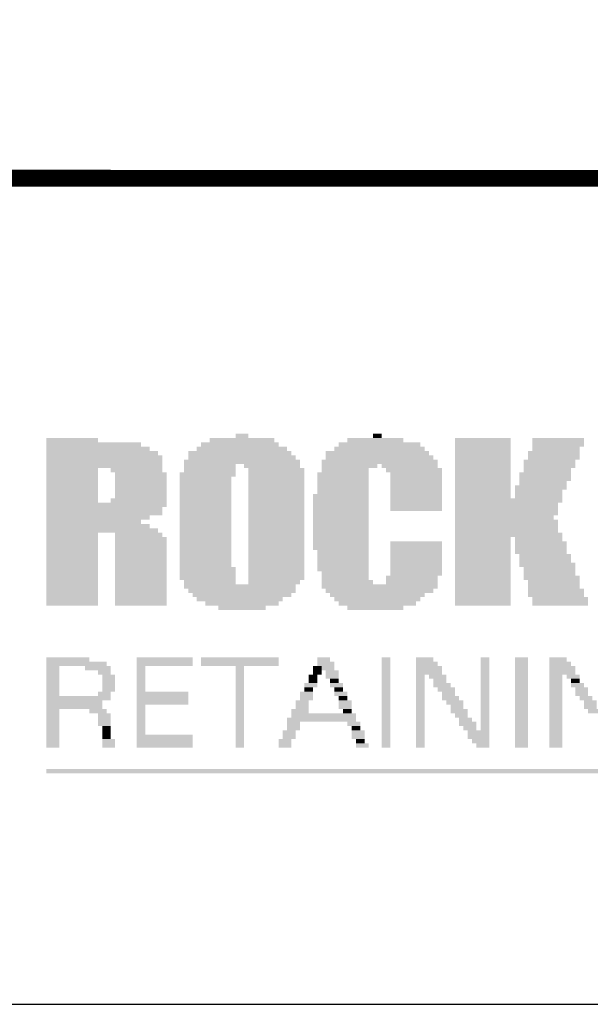
# Model space of a CAD drawing. Units: inches. Extents: x 198 to 361, y 291 to 410.
# Drawn here: x 321 to 325, y 291 to 297 of the extents above; entities that cross this region are included whole.
import ezdxf

# ---------------------------------------------------------------- set-up
doc = ezdxf.new("R2010")
doc.units = ezdxf.units.IN
doc.header["$MEASUREMENT"] = 0
doc.layers.add('DRFILL', color=1, linetype='Continuous')

# ---------------------------------------------------------------- blocks, each defined once
blk = doc.blocks.new('*U3', base_point=(165, 350))
at = {"color": 142}
for points in [[(166.08, 457.92), (177.6, 457.92), (166.08, 456.96), (177.6, 456.96)], [(202.56, 457.92), (216.96, 457.92), (202.56, 456.96), (216.96, 456.96)], [(208.32, 458.88), (211.2, 458.88), (208.32, 457.92), (211.2, 457.92)], [(233.28, 457.92), (245.76, 457.92), (233.28, 456.96), (245.76, 456.96)], [(239.04, 458.88), (240.96, 458.88), (239.04, 457.92), (240.96, 457.92)], [(257.28, 457.92), (269.76, 457.92), (257.28, 443.52), (269.76, 443.52)], [(274.56, 457.92), (286.08, 457.92), (274.56, 456), (286.08, 456)], [(166.08, 456.96), (187.2, 456.96), (166.08, 456), (187.2, 456)], [(166.08, 456), (189.12, 456), (166.08, 455.04), (189.12, 455.04)], [(199.68, 456), (219.84, 456), (199.68, 455.04), (219.84, 455.04)], [(200.64, 456.96), (217.92, 456.96), (200.64, 456), (217.92, 456)], [(230.4, 456), (250.56, 456), (230.4, 455.04), (250.56, 455.04)], [(231.36, 456.96), (249.6, 456.96), (231.36, 456), (249.6, 456)], [(274.56, 456), (285.12, 456), (274.56, 455.04), (285.12, 455.04)], [(166.08, 455.04), (191.04, 455.04), (166.08, 454.08), (191.04, 454.08)], [(166.08, 454.08), (192, 454.08), (166.08, 451.2), (192, 451.2)], [(196.8, 453.12), (222.72, 453.12), (196.8, 452.16), (222.72, 452.16)], [(197.76, 455.04), (220.8, 455.04), (197.76, 454.08), (220.8, 454.08)], [(197.76, 454.08), (221.76, 454.08), (197.76, 453.12), (221.76, 453.12)], [(227.52, 453.12), (253.44, 453.12), (227.52, 452.16), (253.44, 452.16)], [(228.48, 455.04), (251.52, 455.04), (228.48, 454.08), (251.52, 454.08)], [(228.48, 454.08), (252.48, 454.08), (228.48, 453.12), (252.48, 453.12)], [(272.64, 453.12), (284.16, 453.12), (272.64, 451.2), (284.16, 451.2)], [(273.6, 455.04), (285.12, 455.04), (273.6, 453.12), (285.12, 453.12)], [(166.08, 451.2), (177.6, 451.2), (166.08, 448.32), (177.6, 448.32)], [(180.48, 451.2), (192, 451.2), (180.48, 450.24), (192, 450.24)], [(196.8, 452.16), (208.32, 452.16), (196.8, 451.2), (208.32, 451.2)], [(196.8, 451.2), (208.32, 451.2), (196.8, 450.24), (208.32, 450.24)], [(210.24, 452.16), (222.72, 452.16), (210.24, 451.2), (222.72, 451.2)], [(211.2, 451.2), (223.68, 451.2), (211.2, 450.24), (223.68, 450.24)], [(227.52, 452.16), (240, 452.16), (227.52, 451.2), (240, 451.2)], [(227.52, 451.2), (238.08, 451.2), (227.52, 450.24), (238.08, 450.24)], [(240.96, 452.16), (253.44, 452.16), (240.96, 451.2), (253.44, 451.2)], [(241.92, 451.2), (254.4, 451.2), (241.92, 450.24), (254.4, 450.24)], [(272.64, 451.2), (283.2, 451.2), (272.64, 450.24), (283.2, 450.24)], [(181.44, 450.24), (192.96, 450.24), (181.44, 448.32), (192.96, 448.32)], [(195.84, 450.24), (208.32, 450.24), (195.84, 449.28), (208.32, 449.28)], [(195.84, 449.28), (207.36, 449.28), (195.84, 448.32), (207.36, 448.32)], [(211.2, 450.24), (223.68, 450.24), (211.2, 448.32), (223.68, 448.32)], [(226.56, 450.24), (238.08, 450.24), (226.56, 448.32), (238.08, 448.32)], [(242.88, 450.24), (254.4, 450.24), (242.88, 448.32), (254.4, 448.32)], [(271.68, 450.24), (283.2, 450.24), (271.68, 448.32), (283.2, 448.32)], [(166.08, 448.32), (177.6, 448.32), (166.08, 447.36), (177.6, 447.36)], [(166.08, 447.36), (177.6, 447.36), (166.08, 446.4), (177.6, 446.4)], [(166.08, 446.4), (177.6, 446.4), (166.08, 443.52), (177.6, 443.52)], [(181.44, 448.32), (192.96, 448.32), (181.44, 447.36), (192.96, 447.36)], [(181.44, 447.36), (192.96, 447.36), (181.44, 446.4), (192.96, 446.4)], [(181.44, 446.4), (192.96, 446.4), (181.44, 444.48), (192.96, 444.48)], [(195.84, 448.32), (207.36, 448.32), (195.84, 442.56), (207.36, 442.56)], [(211.2, 448.32), (223.68, 448.32), (211.2, 442.56), (223.68, 442.56)], [(226.56, 448.32), (238.08, 448.32), (226.56, 447.36), (238.08, 447.36)], [(226.56, 447.36), (238.08, 447.36), (226.56, 445.44), (238.08, 445.44)], [(242.88, 448.32), (254.4, 448.32), (242.88, 447.36), (254.4, 447.36)], [(242.88, 447.36), (254.4, 447.36), (242.88, 445.44), (254.4, 445.44)], [(270.72, 447.36), (282.24, 447.36), (270.72, 446.4), (282.24, 446.4)], [(270.72, 446.4), (281.28, 446.4), (270.72, 444.48), (281.28, 444.48)], [(271.68, 448.32), (282.24, 448.32), (271.68, 447.36), (282.24, 447.36)], [(180.48, 444.48), (192.96, 444.48), (180.48, 443.52), (192.96, 443.52)], [(225.6, 445.44), (238.08, 445.44), (225.6, 444.48), (238.08, 444.48)], [(225.6, 444.48), (238.08, 444.48), (225.6, 441.6), (238.08, 441.6)], [(242.88, 445.44), (254.4, 445.44), (242.88, 444.48), (254.4, 444.48)], [(242.88, 444.48), (254.4, 444.48), (242.88, 441.6), (254.4, 441.6)], [(269.76, 444.48), (281.28, 444.48), (269.76, 443.52), (281.28, 443.52)], [(166.08, 443.52), (192.96, 443.52), (166.08, 442.56), (192.96, 442.56)], [(166.08, 442.56), (192, 442.56), (166.08, 441.6), (192, 441.6)], [(195.84, 442.56), (207.36, 442.56), (195.84, 435.84), (207.36, 435.84)], [(211.2, 442.56), (223.68, 442.56), (211.2, 435.84), (223.68, 435.84)], [(257.28, 443.52), (280.32, 443.52), (257.28, 440.64), (280.32, 440.64)], [(166.08, 441.6), (192, 441.6), (166.08, 440.64), (192, 440.64)], [(166.08, 440.64), (189.12, 440.64), (166.08, 439.68), (189.12, 439.68)], [(225.6, 441.6), (238.08, 441.6), (225.6, 434.88), (238.08, 434.88)], [(257.28, 440.64), (279.36, 440.64), (257.28, 439.68), (279.36, 439.68)], [(166.08, 439.68), (187.2, 439.68), (166.08, 438.72), (187.2, 438.72)], [(166.08, 438.72), (189.12, 438.72), (166.08, 437.76), (189.12, 437.76)], [(166.08, 437.76), (191.04, 437.76), (166.08, 436.8), (191.04, 436.8)], [(257.28, 439.68), (280.32, 439.68), (257.28, 436.8), (280.32, 436.8)], [(166.08, 436.8), (177.6, 436.8), (166.08, 435.84), (177.6, 435.84)], [(166.08, 435.84), (177.6, 435.84), (166.08, 432.96), (177.6, 432.96)], [(181.44, 436.8), (192, 436.8), (181.44, 435.84), (192, 435.84)], [(181.44, 435.84), (192.96, 435.84), (181.44, 432.96), (192.96, 432.96)], [(195.84, 435.84), (207.36, 435.84), (195.84, 431.04), (207.36, 431.04)], [(211.2, 435.84), (223.68, 435.84), (211.2, 431.04), (223.68, 431.04)], [(257.28, 436.8), (269.76, 436.8), (257.28, 420.48), (269.76, 420.48)], [(269.76, 436.8), (281.28, 436.8), (269.76, 435.84), (281.28, 435.84)], [(270.72, 435.84), (281.28, 435.84), (270.72, 434.88), (281.28, 434.88)], [(225.6, 434.88), (238.08, 434.88), (225.6, 433.92), (238.08, 433.92)], [(225.6, 433.92), (238.08, 433.92), (225.6, 432.96), (238.08, 432.96)], [(242.88, 434.88), (254.4, 434.88), (242.88, 433.92), (254.4, 433.92)], [(242.88, 433.92), (254.4, 433.92), (242.88, 430.08), (254.4, 430.08)], [(270.72, 434.88), (282.24, 434.88), (270.72, 432), (282.24, 432)], [(166.08, 432.96), (177.6, 432.96), (166.08, 430.08), (177.6, 430.08)], [(181.44, 432.96), (192.96, 432.96), (181.44, 430.08), (192.96, 430.08)], [(195.84, 431.04), (207.36, 431.04), (195.84, 429.12), (207.36, 429.12)], [(211.2, 431.04), (223.68, 431.04), (211.2, 428.16), (223.68, 428.16)], [(226.56, 432.96), (238.08, 432.96), (226.56, 430.08), (238.08, 430.08)], [(271.68, 432), (283.2, 432), (271.68, 430.08), (283.2, 430.08)], [(166.08, 430.08), (177.6, 430.08), (166.08, 420.48), (177.6, 420.48)], [(181.44, 430.08), (192.96, 430.08), (181.44, 420.48), (192.96, 420.48)], [(195.84, 429.12), (208.32, 429.12), (195.84, 428.16), (208.32, 428.16)], [(226.56, 430.08), (238.08, 430.08), (226.56, 428.16), (238.08, 428.16)], [(242.88, 430.08), (254.4, 430.08), (242.88, 427.2), (254.4, 427.2)], [(271.68, 430.08), (284.16, 430.08), (271.68, 429.12), (284.16, 429.12)], [(272.64, 429.12), (284.16, 429.12), (272.64, 427.2), (284.16, 427.2)], [(195.84, 428.16), (208.32, 428.16), (195.84, 427.2), (208.32, 427.2)], [(195.84, 427.2), (208.32, 427.2), (195.84, 426.24), (208.32, 426.24)], [(211.2, 428.16), (223.68, 428.16), (211.2, 427.2), (223.68, 427.2)], [(211.2, 427.2), (223.68, 427.2), (211.2, 426.24), (223.68, 426.24)], [(227.52, 428.16), (238.08, 428.16), (227.52, 426.24), (238.08, 426.24)], [(241.92, 427.2), (253.44, 427.2), (241.92, 426.24), (253.44, 426.24)], [(272.64, 427.2), (285.12, 427.2), (272.64, 426.24), (285.12, 426.24)], [(196.8, 426.24), (208.32, 426.24), (196.8, 425.28), (208.32, 425.28)], [(196.8, 425.28), (221.76, 425.28), (196.8, 424.32), (221.76, 424.32)], [(211.2, 426.24), (222.72, 426.24), (211.2, 425.28), (222.72, 425.28)], [(227.52, 426.24), (239.04, 426.24), (227.52, 425.28), (239.04, 425.28)], [(227.52, 425.28), (253.44, 425.28), (227.52, 424.32), (253.44, 424.32)], [(241.92, 426.24), (253.44, 426.24), (241.92, 425.28), (253.44, 425.28)], [(273.6, 426.24), (285.12, 426.24), (273.6, 424.32), (285.12, 424.32)], [(197.76, 424.32), (221.76, 424.32), (197.76, 423.36), (221.76, 423.36)], [(198.72, 423.36), (220.8, 423.36), (198.72, 422.4), (220.8, 422.4)], [(199.68, 422.4), (218.88, 422.4), (199.68, 421.44), (218.88, 421.44)], [(228.48, 424.32), (252.48, 424.32), (228.48, 423.36), (252.48, 423.36)], [(229.44, 423.36), (250.56, 423.36), (229.44, 422.4), (250.56, 422.4)], [(230.4, 422.4), (249.6, 422.4), (230.4, 421.44), (249.6, 421.44)], [(273.6, 424.32), (286.08, 424.32), (273.6, 422.4), (286.08, 422.4)], [(274.56, 422.4), (287.04, 422.4), (274.56, 420.48), (287.04, 420.48)], [(201.6, 421.44), (217.92, 421.44), (201.6, 420.48), (217.92, 420.48)], [(204.48, 420.48), (215.04, 420.48), (204.48, 419.52), (215.04, 419.52)], [(231.36, 421.44), (248.64, 421.44), (231.36, 420.48), (248.64, 420.48)], [(233.28, 420.48), (245.76, 420.48), (233.28, 419.52), (245.76, 419.52)]]:
    blk.add_solid(points, dxfattribs=at)
at = {"color": 250}
for points in [[(166.08, 408.96), (175.68, 408.96), (166.08, 408), (175.68, 408)], [(186.24, 408.96), (198.72, 408.96), (186.24, 407.04), (198.72, 407.04)], [(200.64, 408.96), (217.92, 408.96), (200.64, 407.04), (217.92, 407.04)], [(226.56, 408.96), (229.44, 408.96), (226.56, 408), (229.44, 408)], [(240.96, 408.96), (242.88, 408.96), (240.96, 388.8), (242.88, 388.8)], [(248.64, 408.96), (252.48, 408.96), (248.64, 408), (252.48, 408)], [(263.04, 408.96), (264.96, 408.96), (263.04, 406.08), (264.96, 406.08)], [(270.72, 408.96), (273.6, 408.96), (270.72, 388.8), (273.6, 388.8)], [(278.4, 408.96), (282.24, 408.96), (278.4, 408), (282.24, 408)], [(166.08, 408), (179.52, 408), (166.08, 407.04), (179.52, 407.04)], [(166.08, 407.04), (168.96, 407.04), (166.08, 406.08), (168.96, 406.08)], [(174.72, 407.04), (180.48, 407.04), (174.72, 406.08), (180.48, 406.08)], [(186.24, 407.04), (188.16, 407.04), (186.24, 401.28), (188.16, 401.28)], [(208.32, 407.04), (210.24, 407.04), (208.32, 388.8), (210.24, 388.8)], [(225.6, 407.04), (227.52, 407.04), (225.6, 405.12), (227.52, 405.12)], [(226.56, 408), (230.4, 408), (226.56, 407.04), (230.4, 407.04)], [(227.52, 407.04), (230.4, 407.04), (227.52, 406.08), (230.4, 406.08)], [(248.64, 408), (253.44, 408), (248.64, 407.04), (253.44, 407.04)], [(248.64, 407.04), (254.4, 407.04), (248.64, 406.08), (254.4, 406.08)], [(278.4, 408), (283.2, 408), (278.4, 407.04), (283.2, 407.04)], [(278.4, 407.04), (284.16, 407.04), (278.4, 406.08), (284.16, 406.08)], [(166.08, 406.08), (168.96, 406.08), (166.08, 404.16), (168.96, 404.16)], [(177.6, 406.08), (180.48, 406.08), (177.6, 405.12), (180.48, 405.12)], [(178.56, 405.12), (181.44, 405.12), (178.56, 404.16), (181.44, 404.16)], [(224.64, 405.12), (226.56, 405.12), (224.64, 403.2), (226.56, 403.2)], [(228.48, 406.08), (231.36, 406.08), (228.48, 404.16), (231.36, 404.16)], [(248.64, 406.08), (250.56, 406.08), (248.64, 391.68), (250.56, 391.68)], [(250.56, 406.08), (254.4, 406.08), (250.56, 405.12), (254.4, 405.12)], [(251.52, 405.12), (255.36, 405.12), (251.52, 404.16), (255.36, 404.16)], [(263.04, 406.08), (264.96, 406.08), (263.04, 391.68), (264.96, 391.68)], [(278.4, 406.08), (281.28, 406.08), (278.4, 391.68), (281.28, 391.68)], [(281.28, 406.08), (284.16, 406.08), (281.28, 405.12), (284.16, 405.12)], [(282.24, 405.12), (285.12, 405.12), (282.24, 404.16), (285.12, 404.16)], [(166.08, 404.16), (168.96, 404.16), (166.08, 403.2), (168.96, 403.2)], [(166.08, 403.2), (168.96, 403.2), (166.08, 400.32), (168.96, 400.32)], [(178.56, 404.16), (181.44, 404.16), (178.56, 403.2), (181.44, 403.2)], [(178.56, 403.2), (181.44, 403.2), (178.56, 401.28), (181.44, 401.28)], [(223.68, 403.2), (226.56, 403.2), (223.68, 402.24), (226.56, 402.24)], [(229.44, 404.16), (231.36, 404.16), (229.44, 403.2), (231.36, 403.2)], [(229.44, 403.2), (232.32, 403.2), (229.44, 402.24), (232.32, 402.24)], [(252.48, 404.16), (255.36, 404.16), (252.48, 403.2), (255.36, 403.2)], [(252.48, 403.2), (256.32, 403.2), (252.48, 402.24), (256.32, 402.24)], [(283.2, 404.16), (285.12, 404.16), (283.2, 403.2), (285.12, 403.2)], [(283.2, 403.2), (286.08, 403.2), (283.2, 402.24), (286.08, 402.24)], [(166.08, 400.32), (180.48, 400.32), (166.08, 399.36), (180.48, 399.36)], [(177.6, 401.28), (180.48, 401.28), (177.6, 400.32), (180.48, 400.32)], [(186.24, 401.28), (197.76, 401.28), (186.24, 398.4), (197.76, 398.4)], [(222.72, 401.28), (225.6, 401.28), (222.72, 399.36), (225.6, 399.36)], [(223.68, 402.24), (225.6, 402.24), (223.68, 401.28), (225.6, 401.28)], [(230.4, 402.24), (232.32, 402.24), (230.4, 401.28), (232.32, 401.28)], [(230.4, 401.28), (233.28, 401.28), (230.4, 400.32), (233.28, 400.32)], [(231.36, 400.32), (233.28, 400.32), (231.36, 399.36), (233.28, 399.36)], [(253.44, 402.24), (257.28, 402.24), (253.44, 401.28), (257.28, 401.28)], [(254.4, 401.28), (257.28, 401.28), (254.4, 400.32), (257.28, 400.32)], [(254.4, 400.32), (258.24, 400.32), (254.4, 399.36), (258.24, 399.36)], [(284.16, 402.24), (287.04, 402.24), (284.16, 400.32), (287.04, 400.32)], [(285.12, 400.32), (288, 400.32), (285.12, 399.36), (288, 399.36)], [(166.08, 399.36), (178.56, 399.36), (166.08, 398.4), (178.56, 398.4)], [(166.08, 398.4), (178.56, 398.4), (166.08, 397.44), (178.56, 397.44)], [(186.24, 398.4), (188.16, 398.4), (186.24, 391.68), (188.16, 391.68)], [(221.76, 399.36), (224.64, 399.36), (221.76, 397.44), (224.64, 397.44)], [(231.36, 399.36), (234.24, 399.36), (231.36, 397.44), (234.24, 397.44)], [(255.36, 399.36), (259.2, 399.36), (255.36, 398.4), (259.2, 398.4)], [(256.32, 398.4), (259.2, 398.4), (256.32, 397.44), (259.2, 397.44)], [(286.08, 399.36), (288.96, 399.36), (286.08, 397.44), (288.96, 397.44)], [(166.08, 397.44), (168.96, 397.44), (166.08, 396.48), (168.96, 396.48)], [(166.08, 396.48), (168.96, 396.48), (166.08, 394.56), (168.96, 394.56)], [(175.68, 397.44), (179.52, 397.44), (175.68, 396.48), (179.52, 396.48)], [(177.6, 396.48), (180.48, 396.48), (177.6, 394.56), (180.48, 394.56)], [(220.8, 397.44), (224.64, 397.44), (220.8, 396.48), (224.64, 396.48)], [(220.8, 396.48), (235.2, 396.48), (220.8, 395.52), (235.2, 395.52)], [(232.32, 397.44), (234.24, 397.44), (232.32, 396.48), (234.24, 396.48)], [(256.32, 397.44), (260.16, 397.44), (256.32, 396.48), (260.16, 396.48)], [(257.28, 396.48), (260.16, 396.48), (257.28, 395.52), (260.16, 395.52)], [(287.04, 397.44), (289.92, 397.44), (287.04, 396.48), (289.92, 396.48)], [(166.08, 394.56), (168.96, 394.56), (166.08, 391.68), (168.96, 391.68)], [(177.6, 394.56), (180.48, 394.56), (177.6, 393.6), (180.48, 393.6)], [(178.56, 393.6), (180.48, 393.6), (178.56, 391.68), (180.48, 391.68)], [(219.84, 395.52), (235.2, 395.52), (219.84, 394.56), (235.2, 394.56)], [(219.84, 394.56), (222.72, 394.56), (219.84, 392.64), (222.72, 392.64)], [(233.28, 394.56), (236.16, 394.56), (233.28, 393.6), (236.16, 393.6)], [(234.24, 393.6), (236.16, 393.6), (234.24, 392.64), (236.16, 392.64)], [(258.24, 395.52), (261.12, 395.52), (258.24, 394.56), (261.12, 394.56)], [(258.24, 394.56), (262.08, 394.56), (258.24, 393.6), (262.08, 393.6)], [(259.2, 393.6), (262.08, 393.6), (259.2, 392.64), (262.08, 392.64)], [(166.08, 391.68), (168.96, 391.68), (166.08, 388.8), (168.96, 388.8)], [(178.56, 391.68), (180.48, 391.68), (178.56, 390.72), (180.48, 390.72)], [(186.24, 391.68), (198.72, 391.68), (186.24, 388.8), (198.72, 388.8)], [(218.88, 392.64), (221.76, 392.64), (218.88, 390.72), (221.76, 390.72)], [(234.24, 392.64), (237.12, 392.64), (234.24, 390.72), (237.12, 390.72)], [(248.64, 391.68), (250.56, 391.68), (248.64, 388.8), (250.56, 388.8)], [(260.16, 392.64), (263.04, 392.64), (260.16, 391.68), (263.04, 391.68)], [(260.16, 391.68), (264.96, 391.68), (260.16, 390.72), (264.96, 390.72)], [(278.4, 391.68), (281.28, 391.68), (278.4, 388.8), (281.28, 388.8)], [(178.56, 390.72), (181.44, 390.72), (178.56, 388.8), (181.44, 388.8)], [(217.92, 390.72), (220.8, 390.72), (217.92, 388.8), (220.8, 388.8)], [(235.2, 390.72), (237.12, 390.72), (235.2, 389.76), (237.12, 389.76)], [(235.2, 389.76), (238.08, 389.76), (235.2, 388.8), (238.08, 388.8)], [(261.12, 390.72), (264.96, 390.72), (261.12, 389.76), (264.96, 389.76)], [(262.08, 389.76), (264.96, 389.76), (262.08, 388.8), (264.96, 388.8)], [(166.08, 384), (426.24, 384), (166.08, 383.04), (426.24, 383.04)]]:
    blk.add_solid(points, dxfattribs=at)
at = {"flags": 1}
for tag in ['2', '3', '4', '5', '7', '8', '9', '1', '6', '10', '11', '12', '13']:
    blk.add_attdef(tag, (165, 350), '', height=0.2, dxfattribs=at)
blk = doc.blocks.new('A$C27776BDD')
at = {"xscale": 0.06927213905871099, "yscale": 0.0692721390587201, "zscale": 0.06927213905872037}
blk.add_blockref('*U3', (15.33, 1.283, -9.351), dxfattribs=at)

msp = doc.modelspace()

# ---------------------------------------------------------------- linework, layer by layer
at = {"color": 7, "lineweight": 30}
msp.add_lwpolyline([(281.41101, 290.79899), (361.41101, 290.79899), (361.41101, 340.79899), (281.41101, 340.79899)], close=True, dxfattribs=at)
at = {"color": 7}
for points, const_width in [([(321.71622, 295.94436), (281.41101, 295.94436)], 0.10642), ([(321.71622, 295.94436), (361.41101, 295.94436)], 0.10284)]:
    msp.add_lwpolyline(points, dxfattribs=dict(at, const_width=const_width))

# ---------------------------------------------------------------- block references
at = {"layer": 'DRFILL', "color": 7, "xscale": 0.4027002140760487, "yscale": 0.4027002140760487, "zscale": 0.4027002140760511}
msp.add_blockref('A$C27776BDD', (315.11284, 290.79899), dxfattribs=at)

doc.saveas('drawing.dxf')
